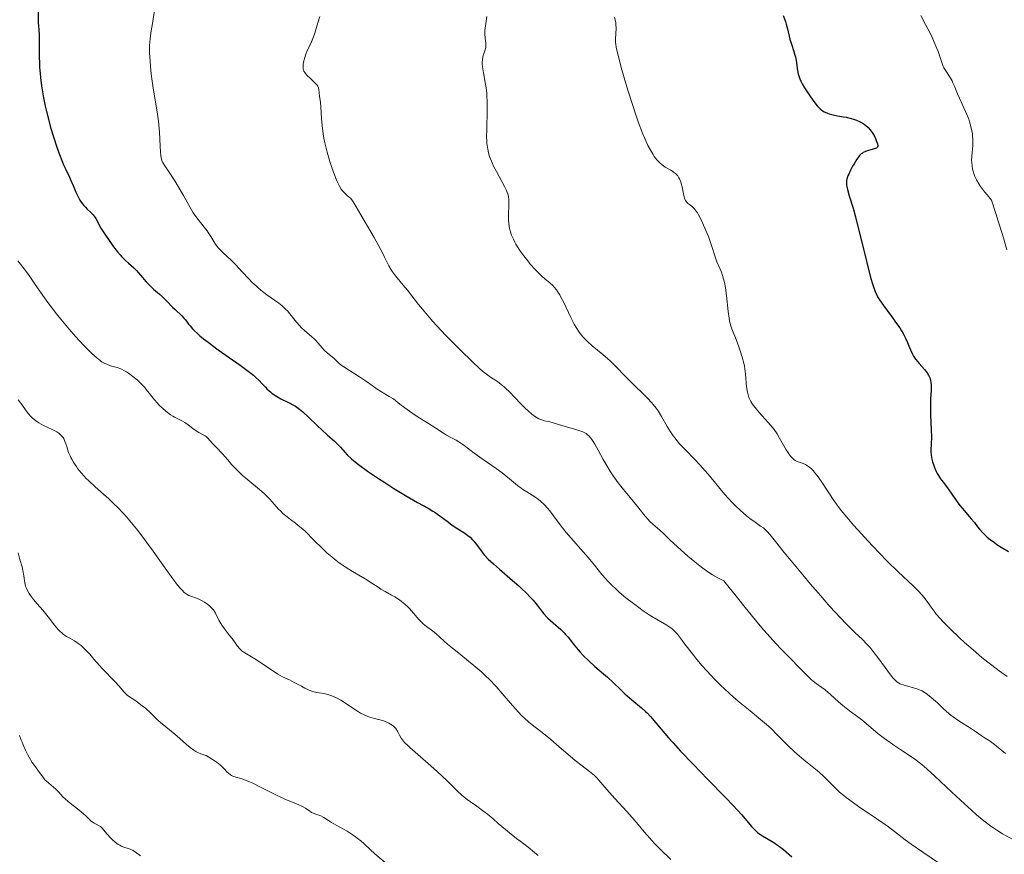
# Model space of a CAD drawing. Units: metres. Extents: x 675200 to 678662, y 4749174 to 4751568.
# Drawn here: x 675829 to 676013, y 4749909 to 4750065 of the extents above; entities that cross this region are included whole.
import ezdxf

# ---------------------------------------------------------------- set-up
doc = ezdxf.new("R2010")
doc.units = ezdxf.units.M
doc.header["$MEASUREMENT"] = 0
doc.layers.add('Curva de nivel directora', color=30, linetype='Continuous', lineweight=30)
doc.layers.add('Curva de nivel intermedia', color=30, linetype='Continuous', lineweight=0)

msp = doc.modelspace()

# ---------------------------------------------------------------- linework, layer by layer
at = {"layer": 'Curva de nivel directora', "color": 30, "linetype": 'Continuous', "lineweight": 30, "flags": 128}
for points, elevation in [([(675832.85, 4750066.19), (675832.86, 4750064.34), (675832.97, 4750063.57), (675833.02, 4750063.02), (675833.07, 4750061.88), (675833.07, 4750058.02), (675833.1, 4750056.61), (675833.14, 4750055.89), (675833.22, 4750054.78), (675833.3, 4750054.03), (675833.5, 4750052.51), (675833.62, 4750051.75), (675833.89, 4750050.22), (675834.2, 4750048.7), (675834.42, 4750047.71), (675834.9, 4750045.78), (675835.19, 4750044.74), (675835.77, 4750042.79), (675836.34, 4750041.04), (675836.71, 4750039.99), (675837.38, 4750038.25), (675837.6, 4750037.73), (675838.01, 4750036.86), (675838.7, 4750035.46), (675839.04, 4750034.74), (675839.4, 4750033.91), (675839.92, 4750032.68), (675840.2, 4750032.07), (675840.65, 4750031.2), (675840.9, 4750030.81), (675841.15, 4750030.46), (675841.32, 4750030.24), (675841.68, 4750029.84), (675842.03, 4750029.49), (675842.7, 4750028.87), (675843.13, 4750028.44), (675843.31, 4750028.21), (675843.63, 4750027.74), (675844.58, 4750025.97), (675845.28, 4750024.82), (675845.83, 4750024.01), (675846.93, 4750022.48), (675847.68, 4750021.54), (675848.13, 4750021.01), (675848.43, 4750020.68), (675849.03, 4750020.08), (675849.73, 4750019.45), (675850.71, 4750018.55), (675851.21, 4750018.04), (675851.97, 4750017.18), (675853, 4750015.97), (675853.53, 4750015.39), (675854.35, 4750014.61), (675855.47, 4750013.63), (675856.03, 4750013.13), (675856.86, 4750012.32), (675857.91, 4750011.26), (675858.39, 4750010.79), (675859.65, 4750009.61), (675860.04, 4750009.19), (675860.24, 4750008.95), (675860.5, 4750008.6), (675860.91, 4750008.04), (675861.17, 4750007.73), (675861.63, 4750007.19), (675861.92, 4750006.9), (675862.6, 4750006.25), (675863, 4750005.89), (675863.71, 4750005.31), (675864.53, 4750004.68), (675866.44, 4750003.29), (675870.53, 4750000.4)], 1400), ([(675971.69, 4750065.61), (675972.09, 4750064.46), (675972.25, 4750063.96), (675972.48, 4750063.11), (675972.78, 4750061.77), (675972.93, 4750061.18), (675973.23, 4750060.24), (675973.69, 4750058.91), (675973.89, 4750058.23), (675973.97, 4750057.89), (675974.1, 4750057.21), (675974.36, 4750055.35), (675974.5, 4750054.66), (675974.59, 4750054.33), (675974.78, 4750053.8), (675975.06, 4750053.21), (675975.24, 4750052.87), (675975.68, 4750052.11), (675976.02, 4750051.56), (675976.76, 4750050.44), (675977.59, 4750049.3), (675978.04, 4750048.75), (675978.25, 4750048.52), (675978.57, 4750048.21), (675978.9, 4750047.95), (675979.07, 4750047.83), (675979.34, 4750047.67), (675979.53, 4750047.58), (675979.94, 4750047.4), (675980.28, 4750047.29), (675981.03, 4750047.09), (675981.83, 4750046.92), (675982.9, 4750046.72), (675983.41, 4750046.62), (675984.34, 4750046.4), (675984.76, 4750046.29), (675985.35, 4750046.09), (675985.89, 4750045.86), (675986.15, 4750045.73), (675986.58, 4750045.48), (675986.79, 4750045.34), (675987.09, 4750045.11), (675987.52, 4750044.73), (675987.92, 4750044.28), (675988.1, 4750044.03), (675988.28, 4750043.77), (675988.61, 4750043.21), (675988.89, 4750042.64), (675989.04, 4750042.28), (675989.25, 4750041.68), (675989.31, 4750041.35)], 1425), ([(675989.31, 4750041.35), (675989.31, 4750041.23), (675989.24, 4750041.04), (675989.14, 4750040.95), (675989.05, 4750040.89), (675988.8, 4750040.8), (675988.24, 4750040.62), (675987.34, 4750040.35), (675986.92, 4750040.2), (675986.6, 4750040.04), (675986.45, 4750039.95), (675986.24, 4750039.79), (675985.93, 4750039.48), (675985.77, 4750039.29), (675985.43, 4750038.81), (675984.9, 4750037.97), (675984.63, 4750037.49), (675984.23, 4750036.75), (675983.89, 4750036.03), (675983.76, 4750035.7), (675983.56, 4750035.11), (675983.5, 4750034.84), (675983.48, 4750034.67), (675983.46, 4750034.32), (675983.49, 4750033.97), (675983.52, 4750033.72), (675983.65, 4750033.17), (675983.99, 4750032), (675984.7, 4750029.67), (675985.15, 4750028.05), (675985.93, 4750025), (675987, 4750020.63), (675987.47, 4750018.72), (675988.03, 4750016.57), (675988.33, 4750015.55), (675988.5, 4750015), (675988.81, 4750014.15), (675989.11, 4750013.46), (675989.28, 4750013.13), (675989.62, 4750012.59), (675990.35, 4750011.55), (675991.04, 4750010.63), (675992.1, 4750009.21), (675992.64, 4750008.46), (675993.4, 4750007.36), (675993.73, 4750006.84), (675994.02, 4750006.34), (675994.48, 4750005.45), (675994.83, 4750004.65), (675995.21, 4750003.72), (675995.39, 4750003.29), (675995.77, 4750002.49), (675995.98, 4750002.11), (675996.35, 4750001.56), (675996.76, 4750001.01), (675997, 4750000.74), (675998.03, 4749999.61), (675998.52, 4749998.99), (675998.79, 4749998.54), (675998.91, 4749998.3), (675999.05, 4749997.93), (675999.15, 4749997.53), (675999.19, 4749997.25), (675999.24, 4749996.67), (675999.23, 4749995.69), (675999.16, 4749994.17), (675999.13, 4749993.31), (675999.13, 4749992.62), (675999.16, 4749991.17), (675999.28, 4749988.29), (675999.3, 4749987.07), (675999.27, 4749985.67), (675999.22, 4749984.71), (675999.21, 4749984.28), (675999.26, 4749983.62), (675999.39, 4749982.9), (675999.52, 4749982.38), (675999.74, 4749981.69), (675999.88, 4749981.34), (676000.21, 4749980.57), (676000.4, 4749980.21), (676000.6, 4749979.86), (676001.02, 4749979.21), (676001.47, 4749978.59), (676002.09, 4749977.78), (676002.4, 4749977.36), (676003.1, 4749976.37), (676004.08, 4749974.97), (676004.6, 4749974.28), (676005.46, 4749973.27), (676006.68, 4749971.86), (676007.31, 4749971.07), (676007.89, 4749970.29), (676008.24, 4749969.86), (676008.87, 4749969.16), (676009.41, 4749968.65), (676009.71, 4749968.38), (676010.23, 4749967.95), (676011.05, 4749967.34), (676011.51, 4749967.02), (676012.29, 4749966.51)], 1425), ([(675870.53, 4750000.4), (675871.74, 4749999.51), (675872.27, 4749999.1), (675872.97, 4749998.53), (675873.37, 4749998.18), (675874.06, 4749997.54), (675874.61, 4749996.97), (675875.22, 4749996.32), (675875.5, 4749996.03), (675875.92, 4749995.62), (675876.14, 4749995.43), (675876.5, 4749995.15), (675877.28, 4749994.64), (675878.11, 4749994.17), (675879.66, 4749993.4), (675880.46, 4749992.99), (675880.81, 4749992.78), (675881.32, 4749992.43), (675881.59, 4749992.22), (675882.18, 4749991.72), (675883.27, 4749990.7), (675884.91, 4749989.11), (675885.72, 4749988.35), (675886.8, 4749987.37), (675888.02, 4749986.3), (675888.52, 4749985.82), (675889.18, 4749985.13), (675890.01, 4749984.19), (675890.48, 4749983.7), (675891.23, 4749982.99), (675891.69, 4749982.6), (675892.54, 4749981.93), (675894.26, 4749980.68), (675896.3, 4749979.29), (675897.44, 4749978.54), (675899.17, 4749977.43), (675901.6, 4749975.94), (675903.54, 4749974.84), (675905.54, 4749973.75), (675906.41, 4749973.23), (675906.84, 4749972.95), (675907.69, 4749972.35), (675909.3, 4749971.13), (675910.04, 4749970.59), (675911.05, 4749969.92), (675912.21, 4749969.21), (675912.7, 4749968.87), (675912.93, 4749968.7), (675913.36, 4749968.33), (675913.76, 4749967.93), (675914.02, 4749967.63), (675914.53, 4749966.98), (675915.41, 4749965.79), (675916, 4749965.08), (675916.74, 4749964.28), (675917.19, 4749963.84), (675917.69, 4749963.37), (675918.81, 4749962.37), (675921.26, 4749960.29), (675922.41, 4749959.28), (675922.93, 4749958.81), (675923.85, 4749957.91), (675924.63, 4749957.09), (675925.08, 4749956.59), (675925.82, 4749955.69), (675926.28, 4749955.11), (675926.82, 4749954.4), (675927.1, 4749954.06), (675927.57, 4749953.54), (675927.84, 4749953.26), (675928.82, 4749952.37), (675930.24, 4749951.12), (675930.88, 4749950.52), (675931.15, 4749950.24), (675931.63, 4749949.7), (675932.04, 4749949.18), (675932.57, 4749948.48), (675932.85, 4749948.11), (675933.49, 4749947.33), (675933.85, 4749946.92), (675934.45, 4749946.28), (675935.47, 4749945.28), (675936.61, 4749944.27), (675938.19, 4749942.91), (675938.95, 4749942.24), (675940, 4749941.24), (675941.41, 4749939.89), (675942.19, 4749939.18), (675943.51, 4749938.05), (675945.29, 4749936.57), (675946.06, 4749935.88), (675946.39, 4749935.56), (675946.98, 4749934.93), (675948.94, 4749932.57), (675950.33, 4749930.97), (675951.16, 4749930.04), (675952.57, 4749928.5), (675954.96, 4749925.96), (675957.59, 4749923.25), (675960.95, 4749919.82), (675962.36, 4749918.35)], 1400), ([(676012.29, 4749966.51), (676013.65, 4749965.68)], 1425), ([(675962.36, 4749918.35), (675963.96, 4749916.61), (675965.8, 4749914.46), (675966.33, 4749913.88), (675966.57, 4749913.65), (675966.93, 4749913.33), (675967.54, 4749912.89), (675969.94, 4749911.45), (675970.63, 4749910.98), (675971.01, 4749910.7), (675971.73, 4749910.13), (675973.31, 4749908.8)], 1400)]:
    msp.add_lwpolyline(points, dxfattribs=dict(at, elevation=elevation))
at = {"layer": 'Curva de nivel intermedia', "color": 30, "linetype": 'Continuous', "lineweight": 0, "flags": 128}
for points, elevation in [([(675854.74, 4750067.84), (675854.24, 4750064.45), (675853.87, 4750062.35), (675853.73, 4750061.25), (675853.64, 4750060.02), (675853.63, 4750059.34), (675853.64, 4750058.61), (675853.73, 4750057.03), (675853.89, 4750055.34), (675854.02, 4750054.21), (675854.33, 4750052.04), (675854.69, 4750049.87), (675855.13, 4750047.23), (675855.3, 4750045.9), (675855.37, 4750045.22), (675855.48, 4750043.82), (675855.62, 4750041.23), (675855.67, 4750040.2), (675855.74, 4750039.43), (675855.79, 4750039.11), (675855.92, 4750038.59), (675856.06, 4750038.27), (675856.17, 4750038.05), (675856.45, 4750037.58), (675857.15, 4750036.56), (675858.34, 4750034.78), (675858.98, 4750033.74), (675859.93, 4750032.04), (675861.17, 4750029.8), (675861.78, 4750028.8), (675862.09, 4750028.35), (675862.69, 4750027.54), (675863.83, 4750026.15), (675864.34, 4750025.48), (675864.57, 4750025.13), (675865.02, 4750024.43), (675865.6, 4750023.47), (675865.91, 4750023), (675866.43, 4750022.31), (675866.71, 4750021.98), (675867.35, 4750021.33), (675868.81, 4750019.96), (675869.62, 4750019.18), (675870.9, 4750017.81), (675872.13, 4750016.49)], 1405), ([(675997.31, 4750065.6), (675998.22, 4750063.94), (675999.06, 4750062.29), (675999.55, 4750061.25), (675999.85, 4750060.6), (676000.34, 4750059.44), (676000.56, 4750058.88), (676000.87, 4750057.97), (676001.28, 4750056.66), (676001.5, 4750056.11), (676001.65, 4750055.83), (676001.99, 4750055.26), (676002.77, 4750054.03), (676003.15, 4750053.4), (676003.31, 4750053.07), (676003.62, 4750052.41), (676004.19, 4750050.99), (676004.51, 4750050.21), (676005.09, 4750048.95), (676005.9, 4750047.15), (676006.25, 4750046.25), (676006.41, 4750045.8), (676006.66, 4750044.92), (676006.85, 4750044.07), (676006.94, 4750043.52), (676006.98, 4750043.16), (676007.03, 4750042.46), (676007.03, 4750042.08), (676007, 4750041.35), (676006.82, 4750039.37)], 1430), ([(675885.33, 4750065.42), (675884.96, 4750064.2), (675884.43, 4750062.33), (675884.2, 4750061.6), (675884.08, 4750061.28), (675883.82, 4750060.7), (675883.28, 4750059.62), (675883.02, 4750059.05), (675882.69, 4750058.21), (675882.55, 4750057.77), (675882.38, 4750057.12), (675882.26, 4750056.52), (675882.24, 4750056.25), (675882.24, 4750055.78), (675882.27, 4750055.58), (675882.31, 4750055.45), (675882.4, 4750055.2), (675882.54, 4750054.97), (675882.66, 4750054.81), (675882.95, 4750054.48), (675883.6, 4750053.86), (675884.49, 4750052.99), (675884.84, 4750052.6), (675884.96, 4750052.42), (675885.12, 4750052.09), (675885.19, 4750051.79), (675885.24, 4750051.15), (675885.32, 4750050.55), (675885.46, 4750049.38), (675885.53, 4750048.58), (675885.65, 4750046.42), (675885.77, 4750045.07), (675885.97, 4750043.56), (675886.11, 4750042.74), (675886.29, 4750041.89), (675886.72, 4750040.13), (675887.22, 4750038.38), (675887.58, 4750037.28), (675887.82, 4750036.59), (675888.28, 4750035.38), (675888.52, 4750034.8), (675888.96, 4750033.89), (675889.36, 4750033.22), (675889.61, 4750032.89), (675889.77, 4750032.71), (675890.06, 4750032.4), (675890.53, 4750032), (675891.08, 4750031.52), (675891.34, 4750031.24), (675891.46, 4750031.08), (675891.71, 4750030.67), (675893, 4750028.41), (675895.45, 4750024.24), (675896.61, 4750022.18), (675896.91, 4750021.59), (675897.41, 4750020.58), (675897.95, 4750019.45), (675898.2, 4750018.95), (675898.64, 4750018.21), (675898.89, 4750017.84), (675899.48, 4750017.07), (675900.9, 4750015.35), (675901.69, 4750014.39), (675902.52, 4750013.33), (675903.75, 4750011.73), (675904.47, 4750010.84), (675905.7, 4750009.37), (675906.4, 4750008.57), (675907.17, 4750007.73), (675908.83, 4750005.96), (675910.56, 4750004.2), (675911.68, 4750003.08)], 1410), ([(675916.46, 4750065.38), (675916.29, 4750064.09), (675916.16, 4750063.21), (675916.12, 4750062.81), (675916.11, 4750062.22), (675916.18, 4750061.3), (675916.26, 4750060.45), (675916.28, 4750060.04), (675916.26, 4750059.64), (675916.23, 4750059.45), (675916.17, 4750059.17), (675916, 4750058.63), (675915.82, 4750058.11), (675915.75, 4750057.83), (675915.66, 4750057.37), (675915.61, 4750056.83), (675915.62, 4750056.54), (675915.66, 4750056.05), (675915.83, 4750054.91), (675916.16, 4750053.12), (675916.32, 4750052.12), (675916.45, 4750051.05), (675916.5, 4750050.5), (675916.54, 4750049.64), (675916.55, 4750047.88), (675916.45, 4750044.43), (675916.44, 4750042.92), (675916.46, 4750042.24), (675916.49, 4750041.82), (675916.58, 4750041.04), (675916.64, 4750040.68), (675916.8, 4750039.98), (675916.99, 4750039.33), (675917.14, 4750038.9), (675917.5, 4750038.03), (675917.74, 4750037.53), (675918.26, 4750036.5), (675919.78, 4750033.7), (675920.1, 4750033.08), (675920.23, 4750032.79), (675920.39, 4750032.37)], 1415), ([(675940.27, 4750065.23), (675940.44, 4750064.56), (675940.5, 4750064.23), (675940.53, 4750063.89), (675940.54, 4750063.21), (675940.45, 4750061.18), (675940.47, 4750060.58), (675940.5, 4750060.25), (675940.59, 4750059.65), (675940.85, 4750058.42), (675941.31, 4750056.63), (675941.64, 4750055.47), (675942.38, 4750052.92), (675942.81, 4750051.48), (675943.53, 4750049.21), (675944.3, 4750046.91), (675944.69, 4750045.79), (675945.5, 4750043.66), (675945.9, 4750042.69), (675946.49, 4750041.39), (675947.07, 4750040.31), (675947.44, 4750039.7), (675947.68, 4750039.34), (675948.15, 4750038.72), (675948.49, 4750038.34), (675948.71, 4750038.12), (675949.14, 4750037.74), (675949.73, 4750037.32), (675950.75, 4750036.75), (675951.07, 4750036.56), (675951.27, 4750036.42), (675951.62, 4750036.14), (675951.77, 4750036), (675952.04, 4750035.69), (675952.27, 4750035.36), (675952.4, 4750035.12), (675952.61, 4750034.61), (675952.7, 4750034.3), (675952.85, 4750033.64), (675953.09, 4750032.34), (675953.22, 4750031.78), (675953.3, 4750031.54), (675953.5, 4750031.14), (675953.72, 4750030.81), (675953.89, 4750030.64), (675954.24, 4750030.34), (675954.81, 4750029.91), (675955.13, 4750029.59), (675955.5, 4750029.12), (675955.7, 4750028.82), (675955.91, 4750028.46), (675956.36, 4750027.61), (675956.68, 4750026.95), (675957.3, 4750025.51), (675957.75, 4750024.38), (675958.33, 4750022.7), (675959.01, 4750020.63), (675959.35, 4750019.7), (675959.71, 4750018.85), (675960.17, 4750017.73), (675960.39, 4750017.13), (675960.59, 4750016.46), (675960.69, 4750016.1)], 1420), ([(676006.82, 4750039.37), (676006.8, 4750038.58), (676006.81, 4750038.18), (676006.87, 4750037.58), (676006.99, 4750036.94), (676007.06, 4750036.61), (676007.26, 4750035.95), (676007.4, 4750035.58), (676007.71, 4750034.95), (676008.17, 4750034.19), (676008.46, 4750033.75), (676009.21, 4750032.74), (676009.67, 4750032.16), (676010.48, 4750031.19), (676011.3, 4750028.71), (676011.77, 4750027.25), (676012.54, 4750024.76), (676012.85, 4750023.71), (676013.33, 4750021.93)], 1430), ([(675920.39, 4750032.37), (675920.5, 4750031.95), (675920.54, 4750031.73), (675920.58, 4750031.38), (675920.6, 4750031.12), (675920.6, 4750030.55), (675920.56, 4750029.89), (675920.5, 4750028.86), (675920.49, 4750028.3), (675920.51, 4750027.4), (675920.56, 4750026.93), (675920.65, 4750026.28), (675920.71, 4750025.95), (675920.83, 4750025.44), (675921.08, 4750024.66), (675921.42, 4750023.88), (675921.69, 4750023.35), (675921.88, 4750023), (675922.3, 4750022.3), (675922.64, 4750021.78), (675923.36, 4750020.78), (675924.09, 4750019.85), (675924.57, 4750019.27), (675925.47, 4750018.26), (675925.91, 4750017.8), (675926.65, 4750017.06), (675927.25, 4750016.52), (675928.18, 4750015.75), (675928.74, 4750015.25), (675929.02, 4750014.96), (675929.43, 4750014.47), (675929.85, 4750013.86), (675930.06, 4750013.51), (675930.28, 4750013.12), (675930.73, 4750012.25), (675932.12, 4750009.31), (675932.76, 4750008.06), (675933.11, 4750007.46), (675933.69, 4750006.59), (675934.14, 4750006.02), (675934.38, 4750005.73), (675934.76, 4750005.31), (675935.19, 4750004.88), (675936.12, 4750004.04), (675938.11, 4750002.38), (675939.04, 4750001.58), (675939.47, 4750001.2), (675940.26, 4750000.43), (675942.54, 4749998.08), (675943.86, 4749996.78), (675945.67, 4749995.03), (675946.47, 4749994.21), (675947.16, 4749993.46), (675947.47, 4749993.1), (675948.02, 4749992.4), (675948.37, 4749991.92), (675949.02, 4749990.87), (675950.07, 4749989.01), (675950.71, 4749987.97), (675951.21, 4749987.25), (675951.47, 4749986.89), (675951.91, 4749986.34), (675952.39, 4749985.78), (675953.48, 4749984.62), (675955.18, 4749982.87), (675956.14, 4749981.85), (675957.16, 4749980.71), (675957.69, 4749980.08), (675958.81, 4749978.72), (675960.45, 4749976.74), (675961.36, 4749975.71), (675962.33, 4749974.67), (675962.85, 4749974.15), (675963.67, 4749973.37), (675964.84, 4749972.36), (675965.46, 4749971.86), (675966.44, 4749971.14), (675967.48, 4749970.44), (675968.03, 4749970.11), (675968.41, 4749969.75), (675968.67, 4749969.47), (675969.26, 4749968.81), (675970.27, 4749967.58), (675971.9, 4749965.52), (675972.86, 4749964.32), (675975.34, 4749961.32), (675977.11, 4749959.25), (675978.27, 4749957.9), (675980.41, 4749955.46), (675982.34, 4749953.34), (675983.37, 4749952.24), (675983.98, 4749951.63), (675985.04, 4749950.59), (675986.45, 4749949.27), (675987.15, 4749948.57), (675987.88, 4749947.77), (675988.26, 4749947.3), (675988.67, 4749946.79), (675989.53, 4749945.66), (675991.19, 4749943.38), (675991.9, 4749942.45)], 1415), ([(675829.06, 4750019.87), (675830.49, 4750018.05), (675831.18, 4750017.12), (675832.22, 4750015.65), (675833.76, 4750013.41), (675834.68, 4750012.13), (675836.31, 4750010), (675837.09, 4750009.02), (675838.68, 4750007.1), (675839.83, 4750005.76), (675841.39, 4750004.06), (675842.3, 4750003.13), (675842.86, 4750002.59), (675843.84, 4750001.72), (675844.17, 4750001.47), (675844.76, 4750001.05), (675845.31, 4750000.75), (675845.66, 4750000.58), (675846.37, 4750000.32), (675847.58, 4749999.96), (675848.25, 4749999.71), (675848.96, 4749999.38), (675849.34, 4749999.16), (675849.73, 4749998.92), (675850.52, 4749998.33), (675851.3, 4749997.67), (675851.81, 4749997.19), (675852.13, 4749996.87), (675852.73, 4749996.24), (675853.03, 4749995.89), (675853.58, 4749995.22), (675854.57, 4749993.94), (675855.1, 4749993.32), (675855.39, 4749993.01), (675856.02, 4749992.41), (675856.67, 4749991.85), (675857.54, 4749991.19), (675857.96, 4749990.92), (675858.25, 4749990.75)], 1395), ([(675872.13, 4750016.49), (675872.78, 4750015.83), (675873.47, 4750015.18), (675873.82, 4750014.87), (675874.37, 4750014.42), (675875.5, 4750013.56), (675877.69, 4750011.97), (675878.34, 4750011.45), (675878.64, 4750011.18), (675879.05, 4750010.79), (675879.31, 4750010.52), (675879.79, 4750009.98), (675881.01, 4750008.44), (675881.6, 4750007.73), (675881.91, 4750007.41), (675882.56, 4750006.81), (675883.82, 4750005.76), (675884.38, 4750005.27), (675884.62, 4750005.03), (675885.06, 4750004.55), (675885.81, 4750003.64), (675886.19, 4750003.22), (675886.8, 4750002.66), (675887.63, 4750001.98), (675888.01, 4750001.67), (675889.05, 4750000.69), (675889.53, 4750000.31), (675889.81, 4750000.1), (675890.9, 4749999.4), (675892.72, 4749998.27), (675893.68, 4749997.64), (675894.65, 4749996.96), (675896.06, 4749995.97), (675896.87, 4749995.45), (675898.28, 4749994.6), (675899.09, 4749994.16), (675899.96, 4749993.42), (675900.52, 4749992.97), (675901.6, 4749992.16), (675903.1, 4749991.13), (675904, 4749990.54), (675905.59, 4749989.56), (675906.99, 4749988.66), (675908.39, 4749987.73), (675908.98, 4749987.37), (675909.78, 4749986.93), (675910.78, 4749986.42), (675911.26, 4749986.14), (675912, 4749985.62), (675913.28, 4749984.65), (675914.14, 4749984.02), (675915.79, 4749982.86), (675918.22, 4749981.15), (675919.34, 4749980.32), (675920.71, 4749979.21), (675922.16, 4749977.99), (675922.84, 4749977.48), (675923.19, 4749977.24), (675923.91, 4749976.8), (675924.89, 4749976.21), (675925.39, 4749975.9), (675926.11, 4749975.38), (675926.46, 4749975.08), (675927.14, 4749974.44), (675927.79, 4749973.75), (675928.19, 4749973.28), (675928.91, 4749972.36), (675930.34, 4749970.41), (675931.28, 4749969.24), (675935.34, 4749964.56), (675936.53, 4749963.11), (675937.93, 4749961.39), (675938.62, 4749960.59), (675938.98, 4749960.19), (675939.74, 4749959.42), (675940.56, 4749958.65), (675941.14, 4749958.13), (675942.4, 4749957.07), (675943.8, 4749955.97), (675944.53, 4749955.42), (675945.63, 4749954.63), (675946.71, 4749953.91), (675947.23, 4749953.58), (675949.98, 4749951.97), (675950.73, 4749951.46), (675951.07, 4749951.19), (675951.38, 4749950.9), (675951.58, 4749950.7), (675951.97, 4749950.26), (675952.54, 4749949.53), (675953.36, 4749948.41), (675953.84, 4749947.77), (675954.95, 4749946.35), (675955.59, 4749945.58), (675956.61, 4749944.39), (675958.28, 4749942.57), (675958.85, 4749941.96), (675960.03, 4749940.78), (675960.83, 4749940.01), (675962.46, 4749938.52), (675963.68, 4749937.47)], 1405), ([(675960.69, 4750016.1), (675960.81, 4750015.5), (675960.92, 4750014.85), (675961.11, 4750013.42), (675961.42, 4750010.45), (675961.6, 4750009.16), (675961.71, 4750008.6), (675961.78, 4750008.27), (675961.95, 4750007.67), (675962.24, 4750006.86), (675962.93, 4750005.22), (675963.43, 4750003.85), (675963.68, 4750003.09), (675964.03, 4750001.92), (675964.33, 4750000.77), (675964.45, 4750000.23), (675964.54, 4749999.72), (675964.68, 4749998.77), (675964.88, 4749996.36), (675964.96, 4749995.72), (675965.02, 4749995.39), (675965.14, 4749994.9), (675965.31, 4749994.41), (675965.42, 4749994.15), (675965.68, 4749993.63), (675965.84, 4749993.36), (675966.11, 4749992.94), (675966.44, 4749992.51), (675967.2, 4749991.61), (675968.88, 4749989.75), (675969.65, 4749988.84), (675969.99, 4749988.41), (675970.55, 4749987.59), (675971.01, 4749986.83), (675971.74, 4749985.5), (675972.22, 4749984.66), (675972.53, 4749984.18), (675972.72, 4749983.89), (675973.1, 4749983.39), (675973.46, 4749983), (675973.65, 4749982.83), (675973.95, 4749982.62), (675974.29, 4749982.45), (675974.49, 4749982.38), (675975.44, 4749982.07), (675975.82, 4749981.9), (675976.01, 4749981.8), (675976.42, 4749981.53), (675976.64, 4749981.36), (675976.97, 4749981.07), (675977.31, 4749980.71), (675977.54, 4749980.44), (675978.02, 4749979.83), (675978.74, 4749978.8), (675980.19, 4749976.6), (675981.14, 4749975.2), (675981.64, 4749974.49), (675982.5, 4749973.36), (675983.54, 4749972.08), (675984.15, 4749971.37), (675984.82, 4749970.59), (675986.34, 4749968.91), (675987.42, 4749967.73), (675989.6, 4749965.42), (675991.14, 4749963.85), (675993.07, 4749961.96), (675995.06, 4749960.1), (675995.87, 4749959.34), (675996.91, 4749958.27), (675997.51, 4749957.6), (675997.87, 4749957.18), (675998.5, 4749956.39), (675999.09, 4749955.57), (675999.83, 4749954.54), (676000.22, 4749954.02), (676000.92, 4749953.2), (676001.46, 4749952.61), (676002.81, 4749951.25), (676004.52, 4749949.61), (676005.49, 4749948.71), (676007.06, 4749947.34), (676008.7, 4749945.96), (676009.81, 4749945.08), (676010.54, 4749944.51), (676011.95, 4749943.46), (676013.43, 4749942.39)], 1420), ([(675911.68, 4750003.08), (675913.66, 4750001.16), (675915.24, 4749999.7), (675915.99, 4749999.05), (675916.4, 4749998.72), (675917.14, 4749998.2), (675917.68, 4749997.85), (675918.43, 4749997.35), (675918.82, 4749997.08), (675919.42, 4749996.62), (675919.72, 4749996.36), (675920.04, 4749996.07), (675920.68, 4749995.45), (675922.73, 4749993.3), (675923.68, 4749992.36), (675924.16, 4749991.91), (675924.86, 4749991.31), (675925.52, 4749990.81), (675925.84, 4749990.61), (675926.15, 4749990.44), (675926.71, 4749990.2), (675927.24, 4749990.05), (675928.19, 4749989.85), (675928.86, 4749989.66), (675929.84, 4749989.34), (675930.45, 4749989.15), (675931.53, 4749988.85), (675933.07, 4749988.43), (675933.79, 4749988.21), (675934.34, 4749988), (675934.6, 4749987.88), (675934.96, 4749987.66), (675935.31, 4749987.39), (675935.49, 4749987.22), (675935.83, 4749986.83), (675936.01, 4749986.59), (675936.29, 4749986.19), (675936.58, 4749985.71), (675937.21, 4749984.59), (675938.16, 4749982.84), (675938.68, 4749981.91), (675939.54, 4749980.51), (675940, 4749979.82), (675940.97, 4749978.51), (675941.94, 4749977.27), (675943.18, 4749975.77), (675943.74, 4749975.1), (675944.8, 4749973.75), (675945.96, 4749972.28), (675946.51, 4749971.65), (675946.79, 4749971.35), (675947.39, 4749970.79), (675948.7, 4749969.64), (675949.43, 4749968.98), (675950.64, 4749967.83), (675951.91, 4749966.62), (675952.65, 4749965.94), (675953.92, 4749964.82), (675955.21, 4749963.75), (675955.9, 4749963.2), (675956.96, 4749962.4), (675958.01, 4749961.66), (675958.53, 4749961.33), (675959.53, 4749960.75), (675959.99, 4749960.52), (675960.65, 4749960.25), (675963.15, 4749957.05), (675964.6, 4749955.23), (675967.06, 4749952.23), (675968.09, 4749951.02), (675969.8, 4749949.07), (675971.14, 4749947.65), (675971.86, 4749946.9), (675973.06, 4749945.73), (675974.69, 4749944.09), (675976.33, 4749942.4), (675976.98, 4749941.78), (675977.28, 4749941.52), (675977.84, 4749941.08), (675978.91, 4749940.32), (675979.49, 4749939.88), (675980.49, 4749939.03), (675982.01, 4749937.67), (675982.82, 4749936.99), (675984.04, 4749936.02), (675985.61, 4749934.84), (675986.32, 4749934.29), (675989.3, 4749931.79), (675990.58, 4749930.81), (675992.48, 4749929.46), (675993.42, 4749928.84), (675995.23, 4749927.68), (675996.19, 4749927.01), (675997.27, 4749926.17), (675997.87, 4749925.67), (675998.52, 4749925.1), (675999.95, 4749923.8), (676003.11, 4749920.83), (676004.71, 4749919.32), (676006.75, 4749917.47), (676007.72, 4749916.63)], 1410), ([(675829.16, 4749993.95), (675829.83, 4749993.06), (675830.64, 4749991.91), (675831.05, 4749991.37), (675831.49, 4749990.87), (675831.73, 4749990.63), (675832.12, 4749990.3), (675832.4, 4749990.09), (675832.98, 4749989.7), (675833.88, 4749989.19), (675835.49, 4749988.41), (675836.33, 4749987.98), (675836.72, 4749987.74), (675836.92, 4749987.58), (675837.25, 4749987.27), (675837.52, 4749986.92), (675837.64, 4749986.72), (675837.81, 4749986.38), (675838.04, 4749985.77), (675838.19, 4749985.28), (675838.41, 4749984.55), (675838.55, 4749984.15), (675838.81, 4749983.52), (675838.96, 4749983.2), (675839.14, 4749982.87), (675839.54, 4749982.2), (675839.99, 4749981.54), (675840.29, 4749981.12), (675840.89, 4749980.36), (675841.44, 4749979.7), (675841.75, 4749979.37), (675842.3, 4749978.83), (675843.5, 4749977.76), (675845.07, 4749976.39), (675846.02, 4749975.53), (675847.06, 4749974.54), (675847.61, 4749974), (675848.76, 4749972.79), (675849.35, 4749972.13), (675850.27, 4749971.06), (675851.2, 4749969.91), (675851.83, 4749969.1), (675853.08, 4749967.43), (675854.3, 4749965.73), (675856.55, 4749962.56), (675857.95, 4749960.61), (675858.52, 4749959.86), (675858.86, 4749959.43), (675859.44, 4749958.75), (675859.68, 4749958.48), (675860.1, 4749958.07)], 1390), ([(675858.25, 4749990.75), (675858.79, 4749990.46), (675859.76, 4749990), (675860.2, 4749989.76), (675860.42, 4749989.62), (675860.85, 4749989.3), (675861.69, 4749988.62), (675862.12, 4749988.3), (675862.79, 4749987.89), (675863.64, 4749987.44), (675864, 4749987.22), (675864.15, 4749987.1), (675864.44, 4749986.85), (675865.37, 4749985.82), (675866.08, 4749985.08), (675867.18, 4749983.93), (675867.72, 4749983.34), (675868.23, 4749982.75), (675868.92, 4749981.93), (675869.31, 4749981.49), (675870.02, 4749980.77), (675870.43, 4749980.37), (675870.9, 4749979.94), (675871.94, 4749979.04), (675874.11, 4749977.22), (675875.04, 4749976.42), (675875.42, 4749976.07), (675876.03, 4749975.46), (675876.49, 4749974.96), (675877.21, 4749974.09), (675877.73, 4749973.53), (675878.01, 4749973.24), (675878.48, 4749972.8), (675879.29, 4749972.13), (675879.9, 4749971.67), (675880.83, 4749970.97), (675881.35, 4749970.56), (675882.21, 4749969.82), (675882.68, 4749969.39), (675884.26, 4749967.83), (675885.84, 4749966.26), (675886.69, 4749965.47), (675887.57, 4749964.69), (675888.02, 4749964.32), (675888.71, 4749963.79), (675889.17, 4749963.45), (675890.09, 4749962.82), (675891.44, 4749961.96), (675893.78, 4749960.58), (675895.02, 4749959.81), (675896.21, 4749959.02), (675896.74, 4749958.69), (675897.56, 4749958.22), (675898.74, 4749957.57), (675899.35, 4749957.21), (675900.17, 4749956.67), (675900.58, 4749956.37), (675901.19, 4749955.89), (675901.76, 4749955.36), (675902.04, 4749955.09), (675902.82, 4749954.2), (675903.82, 4749953), (675904.35, 4749952.45), (675904.63, 4749952.19), (675905.22, 4749951.71), (675906.41, 4749950.83), (675906.98, 4749950.39), (675907.79, 4749949.67), (675909.12, 4749948.44), (675910.06, 4749947.65), (675911.24, 4749946.71), (675913.08, 4749945.25), (675914.06, 4749944.45), (675915.53, 4749943.19), (675916.24, 4749942.53), (675916.93, 4749941.87), (675918.21, 4749940.53), (675919.36, 4749939.23), (675921.26, 4749936.97), (675922.35, 4749935.73), (675922.99, 4749935.07), (675923.41, 4749934.67), (675924.31, 4749933.89), (675925.5, 4749932.94), (675927.36, 4749931.49), (675928.37, 4749930.66), (675929.94, 4749929.31), (675931.99, 4749927.51), (675932.95, 4749926.71), (675934.22, 4749925.72), (675935.62, 4749924.67), (675936.2, 4749924.2), (675936.46, 4749923.97), (675936.95, 4749923.47), (675938.84, 4749921.34), (675940.35, 4749919.67), (675942.58, 4749917.22), (675943.56, 4749916.12), (675944.67, 4749914.81), (675945.77, 4749913.46), (675946.32, 4749912.8)], 1395), ([(675829.14, 4749965.44), (675829.48, 4749964.22), (675829.88, 4749962.81), (675830.04, 4749962.14), (675830.19, 4749961.15), (675830.38, 4749959.86), (675830.53, 4749959.25), (675830.63, 4749958.96), (675830.87, 4749958.39), (675831.18, 4749957.84), (675831.42, 4749957.48), (675831.98, 4749956.75), (675832.71, 4749955.91), (675833.76, 4749954.74), (675834.27, 4749954.14), (675834.97, 4749953.22), (675835.84, 4749952.05), (675836.27, 4749951.52), (675836.48, 4749951.28), (675836.91, 4749950.85), (675837.33, 4749950.47), (675837.62, 4749950.24), (675838.18, 4749949.87), (675838.79, 4749949.53), (675839.64, 4749949.06), (675840.11, 4749948.75), (675840.35, 4749948.57), (675840.87, 4749948.15), (675841.4, 4749947.66), (675841.77, 4749947.3), (675842.49, 4749946.54), (675843.27, 4749945.65), (675844.29, 4749944.44), (675844.82, 4749943.85), (675847.23, 4749941.37), (675847.95, 4749940.56), (675848.83, 4749939.55), (675849.26, 4749939.12), (675849.48, 4749938.94), (675849.92, 4749938.6), (675850.88, 4749937.97), (675851.41, 4749937.61), (675852.28, 4749936.94), (675852.87, 4749936.46), (675853.89, 4749935.54), (675854.45, 4749934.98), (675855.18, 4749934.26), (675855.66, 4749933.84), (675856.67, 4749933.03), (675858.37, 4749931.65), (675859.29, 4749930.84), (675860.53, 4749929.7), (675861.19, 4749929.15), (675861.89, 4749928.64), (675862.26, 4749928.41), (675862.78, 4749928.13), (675863.05, 4749928.01), (675863.48, 4749927.85), (675864.16, 4749927.66), (675865.83, 4749926.6), (675866.52, 4749926.11), (675866.85, 4749925.85), (675867.34, 4749925.39), (675867.66, 4749925.03), (675868.09, 4749924.56), (675868.31, 4749924.34), (675868.69, 4749924.05), (675868.91, 4749923.92), (675869.14, 4749923.82), (675869.68, 4749923.64), (675870.61, 4749923.36), (675871.19, 4749923.17), (675872.24, 4749922.76), (675872.85, 4749922.49), (675874.2, 4749921.84), (675877.06, 4749920.39), (675878.36, 4749919.75)], 1385), ([(675860.1, 4749958.07), (675860.44, 4749957.8), (675860.64, 4749957.67), (675860.97, 4749957.5), (675861.48, 4749957.32), (675862.22, 4749957.07), (675862.69, 4749956.87), (675863.45, 4749956.49), (675863.87, 4749956.25), (675864.49, 4749955.82), (675864.87, 4749955.5), (675865.06, 4749955.33), (675865.31, 4749955.07), (675865.53, 4749954.79), (675865.91, 4749954.2), (675866.54, 4749952.92), (675866.9, 4749952.27), (675867.11, 4749951.94), (675867.57, 4749951.29), (675868.55, 4749950.06), (675869, 4749949.49), (675870.02, 4749948.02), (675870.38, 4749947.6), (675870.59, 4749947.4), (675870.82, 4749947.2), (675871.36, 4749946.83), (675873.56, 4749945.48), (675877.55, 4749942.81), (675878.39, 4749942.34), (675879.7, 4749941.74), (675880.59, 4749941.28), (675881.92, 4749940.56), (675882.54, 4749940.24), (675883.24, 4749939.9), (675883.56, 4749939.77), (675884.02, 4749939.61), (675884.79, 4749939.43), (675886.08, 4749939.21), (675886.82, 4749939.04), (675887.62, 4749938.79), (675888.03, 4749938.62), (675888.45, 4749938.42), (675889.29, 4749937.95), (675890.13, 4749937.41), (675891.67, 4749936.34), (675892.54, 4749935.78), (675892.96, 4749935.54), (675893.6, 4749935.23), (675894.3, 4749934.95), (675894.68, 4749934.82), (675895.54, 4749934.58), (675896.78, 4749934.23), (675897.38, 4749934.04), (675897.94, 4749933.83), (675898.2, 4749933.71), (675898.55, 4749933.53), (675898.86, 4749933.32), (675899.04, 4749933.18), (675899.35, 4749932.87), (675899.49, 4749932.71), (675899.71, 4749932.39), (675899.9, 4749932.06), (675900.22, 4749931.44), (675900.54, 4749930.88), (675900.75, 4749930.59), (675901.16, 4749930.11), (675901.74, 4749929.53), (675902.12, 4749929.18), (675903.59, 4749927.88), (675906.02, 4749925.76), (675907.26, 4749924.64), (675909, 4749922.99), (675910.97, 4749921.07), (675911.79, 4749920.3), (675912.16, 4749919.98), (675912.82, 4749919.44), (675913.42, 4749919.01), (675914.59, 4749918.21), (675915.92, 4749917.25), (675916.62, 4749916.71), (675917.64, 4749915.87), (675918.6, 4749915.02), (675919.92, 4749913.85), (675920.68, 4749913.22), (675922.01, 4749912.21), (675923.39, 4749911.17), (675924.15, 4749910.58), (675925.37, 4749909.58), (675926.01, 4749909.03)], 1390), ([(675991.9, 4749942.45), (675992.2, 4749942.09), (675992.72, 4749941.54), (675992.87, 4749941.41), (675993.16, 4749941.19), (675993.44, 4749941.03), (675993.63, 4749940.95), (675994.05, 4749940.81), (675996.58, 4749940.1), (675997.22, 4749939.87), (675997.59, 4749939.69), (675997.82, 4749939.56), (675998.31, 4749939.23), (675999.19, 4749938.54), (675999.68, 4749938.13), (676000.42, 4749937.46), (676000.91, 4749936.98), (676001.6, 4749936.31), (676001.98, 4749935.96), (676002.62, 4749935.42), (676002.99, 4749935.14), (676003.39, 4749934.85), (676004.25, 4749934.26), (676006.8, 4749932.62), (676007.71, 4749932), (676008.58, 4749931.37), (676008.95, 4749931.12), (676009.33, 4749930.89), (676009.94, 4749930.52), (676010.32, 4749930.26), (676011.03, 4749929.73), (676011.46, 4749929.38), (676013.08, 4749928.02)], 1415), ([(675963.68, 4749937.47), (675965.51, 4749935.98), (675967.1, 4749934.71), (675967.86, 4749934.08), (675968.97, 4749933.11), (675969.5, 4749932.61), (675970.53, 4749931.59), (675972.61, 4749929.48), (675973.72, 4749928.42), (675974.32, 4749927.89), (675975.56, 4749926.85), (675977.99, 4749924.85), (675979.05, 4749923.92), (675979.52, 4749923.47), (675980.39, 4749922.61), (675981.54, 4749921.45), (675982.21, 4749920.84), (675982.97, 4749920.19), (675983.4, 4749919.85), (675984.11, 4749919.31), (675985.72, 4749918.17), (675989.14, 4749915.86), (675990.66, 4749914.82), (675991.3, 4749914.36), (675992.42, 4749913.52), (675994.41, 4749911.97), (675995.56, 4749911.11), (675997.73, 4749909.62), (676000.84, 4749907.55)], 1405), ([(675829.43, 4749931.39), (675829.72, 4749930.55), (675829.88, 4749930.12), (675830.07, 4749929.67), (675830.47, 4749928.78), (675830.91, 4749927.9), (675831.21, 4749927.35), (675831.78, 4749926.37), (675832.35, 4749925.53), (675832.96, 4749924.74), (675833.21, 4749924.41), (675833.86, 4749923.47), (675834.13, 4749923.15), (675834.29, 4749922.99), (675834.87, 4749922.48), (675835.75, 4749921.76), (675836.17, 4749921.39), (675836.73, 4749920.81), (675837.49, 4749919.98), (675837.97, 4749919.52), (675838.86, 4749918.77), (675840.21, 4749917.71), (675840.86, 4749917.17), (675841.74, 4749916.39), (675842.72, 4749915.5), (675843.13, 4749915.18), (675843.32, 4749915.05), (675843.67, 4749914.85), (675844.27, 4749914.58), (675844.52, 4749914.42), (675844.64, 4749914.33), (675844.86, 4749914.08), (675845.39, 4749913.42), (675845.75, 4749912.99)], 1380), ([(675878.36, 4749919.75), (675878.94, 4749919.49), (675879.94, 4749919.07), (675881.44, 4749918.48), (675882.01, 4749918.23), (675882.26, 4749918.1), (675882.71, 4749917.82), (675883.47, 4749917.29), (675883.83, 4749917.07), (675884.02, 4749916.98), (675884.4, 4749916.82), (675885.17, 4749916.56), (675885.56, 4749916.4), (675886.13, 4749916.08), (675886.99, 4749915.52), (675887.5, 4749915.2), (675888.42, 4749914.69), (675889.79, 4749913.95), (675890.46, 4749913.55), (675891.41, 4749912.94), (675891.99, 4749912.53), (675892.34, 4749912.26), (675892.97, 4749911.74), (675893.6, 4749911.17), (675894.73, 4749910.13), (675895.62, 4749909.35), (675899.87, 4749905.73)], 1385), ([(676007.72, 4749916.63), (676009.1, 4749915.48), (676010.36, 4749914.51), (676010.95, 4749914.09), (676011.51, 4749913.72), (676012.56, 4749913.08), (676014.62, 4749911.92)], 1410), ([(675845.75, 4749912.99), (675846.35, 4749912.34), (675846.69, 4749912), (675847.23, 4749911.52), (675847.79, 4749911.1), (675848.07, 4749910.93), (675848.34, 4749910.79), (675848.86, 4749910.58), (675849.85, 4749910.27), (675850.32, 4749910.07), (675850.56, 4749909.94), (675851.03, 4749909.64), (675851.95, 4749908.96)], 1380), ([(675946.32, 4749912.8), (675947.21, 4749911.81), (675947.76, 4749911.23), (675948.76, 4749910.21), (675950.77, 4749908.27)], 1395)]:
    msp.add_lwpolyline(points, dxfattribs=dict(at, elevation=elevation))

doc.saveas('drawing.dxf')
